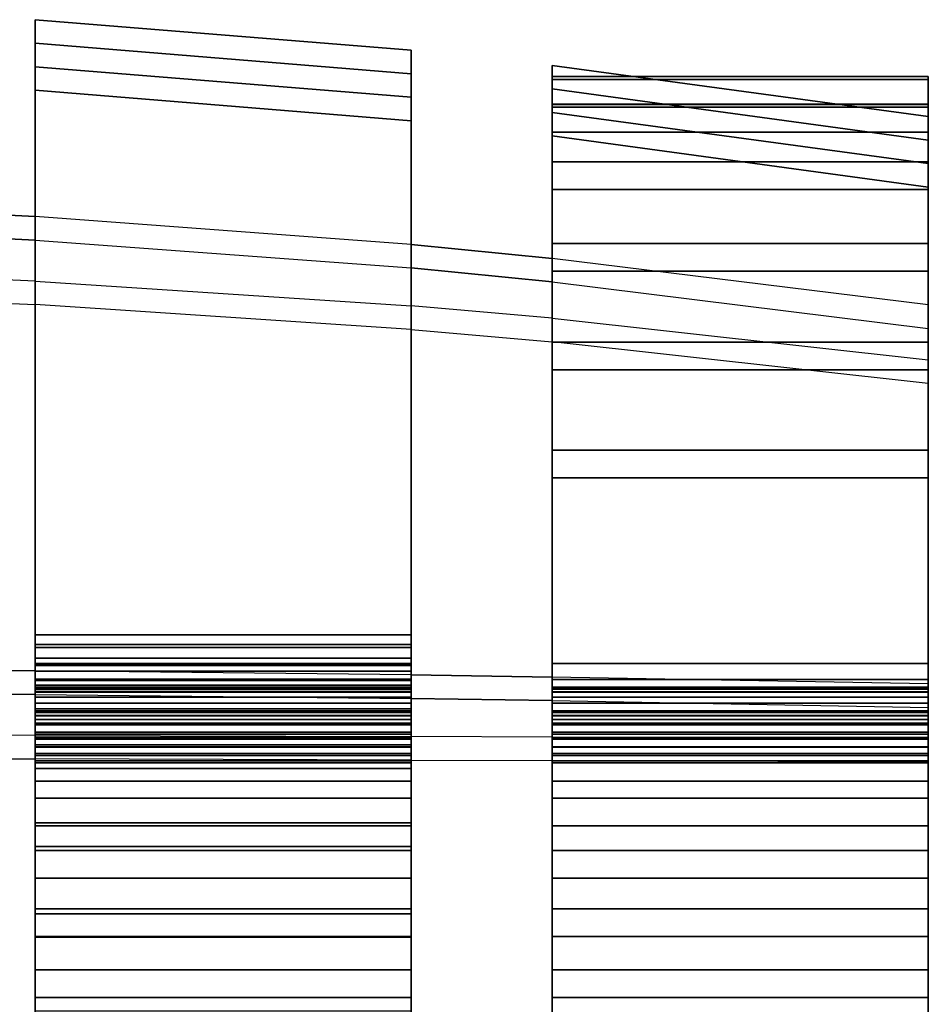
# Model space of a CAD drawing. Units: inches. Extents: x -10.1 to 10.1, y -11.9 to 11.9.
# Drawn here: x 3 to 7.9, y 6.6 to 11.8 of the extents above; entities that cross this region are included whole.
import ezdxf

# ---------------------------------------------------------------- set-up
doc = ezdxf.new("R2010")
doc.units = ezdxf.units.IN
doc.header["$MEASUREMENT"] = 0
doc.layers.add('Knoll Studio Chair Back', color=2, linetype='Continuous')
doc.layers.add('Knoll Studio Chair Frame', color=2, linetype='Continuous')

msp = doc.modelspace()

# ---------------------------------------------------------------- linework, layer by layer
at = {"layer": 'Knoll Studio Chair Back'}
for points in [[(2.375, 10.8327, 37.6537), (3.125, 10.7957, 37.6537), (3.125, 10.4527, 35.6537), (2.375, 10.4855, 35.6537)], [(2.375, 10.8327, 37.6537), (2.375, 10.7077, 37.6537), (3.125, 10.6707, 37.6537), (3.125, 10.7957, 37.6537)], [(3.125, 10.7957, 37.6537), (3.125, 10.6707, 37.6537), (5.125, 10.5228, 37.6537), (5.125, 10.6478, 37.6537)], [(2.375, 10.7077, 37.6537), (2.375, 10.3605, 35.6537), (3.125, 10.3277, 35.6537), (3.125, 10.6707, 37.6537)], [(5.125, 10.6478, 37.6537), (5.875, 10.5736, 37.6537), (5.875, 10.2549, 35.6537), (5.125, 10.3209, 35.6537)], [(5.125, 10.6478, 37.6537), (5.125, 10.5228, 37.6537), (5.875, 10.4486, 37.6537), (5.875, 10.5736, 37.6537)], [(5.875, 10.5736, 37.6537), (5.875, 10.4486, 37.6537), (7.875, 10.2006, 37.6537), (7.875, 10.3256, 37.6537)], [(5.125, 10.5228, 37.6537), (5.125, 10.1959, 35.6537), (5.875, 10.1299, 35.6537), (5.875, 10.4486, 37.6537)], [(2.375, 10.4855, 35.6537), (2.375, 10.3605, 35.6537), (3.125, 10.3277, 35.6537), (3.125, 10.4527, 35.6537)], [(3.125, 10.3277, 35.6537), (3.125, 10.4527, 35.6537), (5.125, 10.3209, 35.6537), (5.125, 10.1959, 35.6537)], [(5.125, 10.3209, 35.6537), (5.125, 10.1959, 35.6537), (5.875, 10.1299, 35.6537), (5.875, 10.2549, 35.6537)], [(7.875, 10.2006, 37.6537), (7.875, 9.9091, 35.6537), (7.875, 10.0341, 35.6537), (7.875, 10.3256, 37.6537)], [(5.875, 10.1299, 35.6537), (5.875, 10.2549, 35.6537), (7.875, 10.0341, 35.6537), (7.875, 9.9091, 35.6537)], [(2.375, 8.3865, 23.114), (2.375, 8.2615, 23.114), (3.125, 8.256, 23.114), (3.125, 8.381, 23.114)], [(2.375, 8.3865, 23.114), (3.125, 8.381, 23.114), (3.125, 8.038, 21.114), (2.375, 8.0394, 21.114)], [(3.125, 8.381, 23.114), (3.125, 8.256, 23.114), (5.125, 8.2342, 23.114), (5.125, 8.3592, 23.114)], [(5.125, 8.3592, 23.114), (5.875, 8.3483, 23.114), (5.875, 8.0295, 21.114), (5.125, 8.0324, 21.114)], [(5.125, 8.3592, 23.114), (5.125, 8.2342, 23.114), (5.875, 8.2233, 23.114), (5.875, 8.3483, 23.114)], [(5.875, 8.3483, 23.114), (5.875, 8.2233, 23.114), (7.875, 8.1867, 23.114), (7.875, 8.3117, 23.114)], [(7.875, 8.1867, 23.114), (7.875, 7.8952, 21.114), (7.875, 8.0202, 21.114), (7.875, 8.3117, 23.114)], [(2.375, 8.2615, 23.114), (2.375, 7.9144, 21.114), (3.125, 7.913, 21.114), (3.125, 8.256, 23.114)], [(5.125, 8.2342, 23.114), (5.125, 7.9074, 21.114), (5.875, 7.9045, 21.114), (5.875, 8.2233, 23.114)], [(2.375, 8.0394, 21.114), (2.375, 7.9144, 21.114), (3.125, 7.913, 21.114), (3.125, 8.038, 21.114)], [(3.125, 7.913, 21.114), (3.125, 8.038, 21.114), (5.125, 8.0324, 21.114), (5.125, 7.9074, 21.114)], [(5.125, 8.0324, 21.114), (5.125, 7.9074, 21.114), (5.875, 7.9045, 21.114), (5.875, 8.0295, 21.114)], [(5.875, 7.9045, 21.114), (5.875, 8.0295, 21.114), (7.875, 8.0202, 21.114), (7.875, 7.8952, 21.114)]]:
    msp.add_3dface(points, dxfattribs=at)
at = {"layer": 'Knoll Studio Chair Frame'}
for points in [[(3.125, 11.8419, 43.375), (5.125, 11.68, 43.375), (5.125, 8.4196, 23.424), (3.125, 8.4196, 23.424)], [(5.125, 11.68, 43.375), (3.125, 11.8419, 43.375), (3.125, 11.7169, 43.375), (5.125, 11.555, 43.375)], [(3.125, 8.4196, 23.424), (3.125, 8.2946, 23.424), (3.125, 11.7169, 43.375), (3.125, 11.8419, 43.375)], [(3.125, 8.2946, 23.424), (5.125, 8.2946, 23.424), (5.125, 11.555, 43.375), (3.125, 11.7169, 43.375)], [(5.125, 8.2946, 23.424), (5.125, 8.4196, 23.424), (5.125, 11.68, 43.375), (5.125, 11.555, 43.375)], [(3.125, 11.5919, 43.375), (5.125, 11.43, 43.375), (5.125, 8.1696, 23.424), (3.125, 8.1696, 23.424)], [(5.125, 11.43, 43.375), (3.125, 11.5919, 43.375), (3.125, 11.4669, 43.375), (5.125, 11.305, 43.375)], [(3.125, 8.1696, 23.424), (3.125, 8.0446, 23.424), (3.125, 11.4669, 43.375), (3.125, 11.5919, 43.375)], [(5.875, 8.4196, 23.424), (5.875, 8.2946, 23.424), (5.875, 11.4738, 43.375), (5.875, 11.5988, 43.375)], [(5.875, 11.5988, 43.375), (7.875, 11.3274, 43.375), (7.875, 8.4196, 23.424), (5.875, 8.4196, 23.424)], [(7.875, 11.3274, 43.375), (5.875, 11.5988, 43.375), (5.875, 11.4738, 43.375), (7.875, 11.2024, 43.375)], [(5.875, 11.3934, 1.8928), (5.875, 11.5405, 1.7678), (5.875, 11.3904, 1.2078), (5.875, 11.2434, 1.3328)], [(5.875, 11.3904, 1.2078), (5.875, 11.5405, 1.7678), (7.875, 11.5405, 1.7678), (7.875, 11.3904, 1.2078)], [(5.875, 11.5405, 1.7678), (5.875, 11.5236, 2.3473), (7.875, 11.5236, 2.3473), (7.875, 11.5405, 1.7678)], [(5.875, 11.3766, 2.4723), (5.875, 11.5236, 2.3473), (5.875, 11.5405, 1.7678), (5.875, 11.3934, 1.8928)], [(5.875, 11.5236, 2.3473), (5.875, 11.3766, 2.4723), (5.875, 8.2946, 19.951), (5.875, 8.4196, 19.951)], [(5.875, 8.4196, 19.951), (7.875, 8.4196, 19.951), (7.875, 11.5236, 2.3473), (5.875, 11.5236, 2.3473)], [(7.875, 11.3904, 1.2078), (7.875, 11.5405, 1.7678), (7.875, 11.3934, 1.8928), (7.875, 11.2434, 1.3328)], [(7.875, 11.5236, 2.3473), (7.875, 11.3766, 2.4723), (7.875, 11.3934, 1.8928), (7.875, 11.5405, 1.7678)], [(7.875, 11.3766, 2.4723), (7.875, 11.5236, 2.3473), (7.875, 8.4196, 19.951), (7.875, 8.2946, 19.951)], [(5.125, 11.305, 43.375), (3.125, 11.4669, 43.375), (3.125, 8.0446, 23.424), (5.125, 8.0446, 23.424)], [(5.875, 8.2946, 23.424), (7.875, 8.2946, 23.424), (7.875, 11.2024, 43.375), (5.875, 11.4738, 43.375)], [(5.125, 8.0446, 23.424), (5.125, 8.1696, 23.424), (5.125, 11.43, 43.375), (5.125, 11.305, 43.375)], [(5.875, 11.3934, 1.8928), (5.875, 11.2434, 1.3328), (7.875, 11.2434, 1.3328), (7.875, 11.3934, 1.8928)], [(5.875, 11.3766, 2.4723), (5.875, 11.3934, 1.8928), (7.875, 11.3934, 1.8928), (7.875, 11.3766, 2.4723)], [(5.875, 11.2434, 1.3328), (5.875, 11.3904, 1.2078), (5.875, 11.0861, 0.7144), (5.875, 10.939, 0.8394)], [(5.875, 11.0861, 0.7144), (5.875, 11.3904, 1.2078), (7.875, 11.3904, 1.2078), (7.875, 11.0861, 0.7144)], [(7.875, 8.2946, 19.951), (5.875, 8.2946, 19.951), (5.875, 11.3766, 2.4723), (7.875, 11.3766, 2.4723)], [(7.875, 11.0861, 0.7144), (7.875, 11.3904, 1.2078), (7.875, 11.2434, 1.3328), (7.875, 10.939, 0.8394)], [(5.875, 8.1696, 23.424), (5.875, 8.0446, 23.424), (5.875, 11.2238, 43.375), (5.875, 11.3488, 43.375)], [(5.875, 11.3488, 43.375), (7.875, 11.0774, 43.375), (7.875, 8.1696, 23.424), (5.875, 8.1696, 23.424)], [(7.875, 11.0774, 43.375), (5.875, 11.3488, 43.375), (5.875, 11.2238, 43.375), (7.875, 10.9524, 43.375)], [(7.875, 8.2946, 23.424), (7.875, 8.4196, 23.424), (7.875, 11.3274, 43.375), (7.875, 11.2024, 43.375)], [(5.875, 11.2434, 1.3328), (5.875, 10.939, 0.8394), (7.875, 10.939, 0.8394), (7.875, 11.2434, 1.3328)], [(7.875, 10.9524, 43.375), (5.875, 11.2238, 43.375), (5.875, 8.0446, 23.424), (7.875, 8.0446, 23.424)], [(5.875, 10.653, 0.329), (5.875, 11.0861, 0.7144), (7.875, 11.0861, 0.7144), (7.875, 10.653, 0.329)], [(5.875, 10.939, 0.8394), (5.875, 11.0861, 0.7144), (5.875, 10.653, 0.329), (5.875, 10.506, 0.454)], [(7.875, 10.653, 0.329), (7.875, 11.0861, 0.7144), (7.875, 10.939, 0.8394), (7.875, 10.506, 0.454)], [(7.875, 8.0446, 23.424), (7.875, 8.1696, 23.424), (7.875, 11.0774, 43.375), (7.875, 10.9524, 43.375)], [(5.875, 10.939, 0.8394), (5.875, 10.506, 0.454), (7.875, 10.506, 0.454), (7.875, 10.939, 0.8394)], [(5.875, 10.1276, 0.084), (5.875, 10.653, 0.329), (7.875, 10.653, 0.329), (7.875, 10.1276, 0.084)], [(5.875, 10.506, 0.454), (5.875, 10.653, 0.329), (5.875, 10.1276, 0.084), (5.875, 9.9806, 0.209)], [(7.875, 10.1276, 0.084), (7.875, 10.653, 0.329), (7.875, 10.506, 0.454), (7.875, 9.9806, 0.209)], [(5.875, 10.506, 0.454), (5.875, 9.9806, 0.209), (7.875, 9.9806, 0.209), (7.875, 10.506, 0.454)], [(5.875, 9.554), (5.875, 10.1276, 0.084), (7.875, 10.1276, 0.084), (7.875, 9.554)], [(5.875, 9.9806, 0.209), (5.875, 10.1276, 0.084), (5.875, 9.554), (5.875, 9.407, 0.125)], [(7.875, 9.554), (7.875, 10.1276, 0.084), (7.875, 9.9806, 0.209), (7.875, 9.407, 0.125)], [(5.875, 9.9806, 0.209), (5.875, 9.407, 0.125), (7.875, 9.407, 0.125), (7.875, 9.9806, 0.209)], [(5.875, 9.407, 0.125), (5.875, 9.554), (5.875, 6.25), (5.875, 6.25, 0.125)], [(5.875, 6.25), (5.875, 9.554), (7.875, 9.554), (7.875, 6.25)], [(7.875, 9.554), (7.875, 9.407, 0.125), (7.875, 6.25, 0.125), (7.875, 6.25)], [(7.875, 9.407, 0.125), (5.875, 9.407, 0.125), (5.875, 6.25, 0.125), (7.875, 6.25, 0.125)], [(3.125, 8.5048, 1.4824), (3.125, 8.573, 2), (5.125, 8.573, 2), (5.125, 8.5048, 1.4824)], [(3.125, 8.573, 18.998), (3.125, 8.5221, 19.4462), (5.125, 8.5221, 19.4462), (5.125, 8.573, 18.998)], [(3.125, 8.573, 18.998), (5.125, 8.573, 18.998), (5.125, 8.573, 2), (3.125, 8.573, 2)], [(3.125, 8.573, 2), (3.125, 8.448, 2.125), (3.125, 8.448, 18.9113), (3.125, 8.573, 18.998)], [(3.125, 8.448, 2.125), (3.125, 8.573, 2), (3.125, 8.5048, 1.4824), (3.125, 8.3798, 1.6074)], [(3.125, 8.5221, 19.4462), (3.125, 8.573, 18.998), (3.125, 8.448, 18.9113), (3.125, 8.4171, 19.261)], [(5.125, 8.448, 2.125), (5.125, 8.573, 2), (5.125, 8.573, 18.998), (5.125, 8.448, 18.9113)], [(5.125, 8.573, 2), (5.125, 8.448, 2.125), (5.125, 8.3798, 1.6074), (5.125, 8.5048, 1.4824)], [(5.125, 8.573, 18.998), (5.125, 8.5221, 19.4462), (5.125, 8.4171, 19.261), (5.125, 8.448, 18.9113)], [(3.125, 8.5221, 19.4462), (3.125, 8.4098, 20.0073), (5.125, 8.4098, 20.0073), (5.125, 8.5221, 19.4462)], [(3.125, 8.2946, 19.951), (3.125, 8.4098, 20.0073), (3.125, 8.5221, 19.4462), (3.125, 8.4171, 19.261)], [(3.125, 8.305, 1), (3.125, 8.5048, 1.4824), (5.125, 8.5048, 1.4824), (5.125, 8.305, 1)], [(3.125, 8.3798, 1.6074), (3.125, 8.5048, 1.4824), (3.125, 8.305, 1), (3.125, 8.18, 1.125)], [(5.125, 8.5221, 19.4462), (5.125, 8.4098, 20.0073), (5.125, 8.2946, 19.951), (5.125, 8.4171, 19.261)], [(5.125, 8.305, 1), (5.125, 8.5048, 1.4824), (5.125, 8.3798, 1.6074), (5.125, 8.18, 1.125)], [(3.125, 8.448, 2.125), (3.125, 8.3798, 1.6074), (5.125, 8.3798, 1.6074), (5.125, 8.448, 2.125)], [(3.125, 8.4171, 19.261), (3.125, 8.448, 18.9113), (5.125, 8.448, 18.9113), (5.125, 8.4171, 19.261)], [(5.125, 8.448, 18.9113), (3.125, 8.448, 18.9113), (3.125, 8.448, 2.125), (5.125, 8.448, 2.125)], [(3.125, 8.3364, 22.8579), (3.125, 8.4196, 23.424), (5.125, 8.4196, 23.424), (5.125, 8.3364, 22.8579)], [(3.125, 8.4196, 23.424), (3.125, 8.3364, 22.8579), (3.125, 8.2103, 22.8484), (3.125, 8.2946, 23.424)], [(3.125, 8.2946, 19.951), (3.125, 8.4171, 19.261), (5.125, 8.4171, 19.261), (5.125, 8.2946, 19.951)], [(3.125, 8.4098, 20.0073), (3.125, 8.3299, 20.5739), (5.125, 8.3299, 20.5739), (5.125, 8.4098, 20.0073)], [(3.125, 8.2103, 20.5266), (3.125, 8.3299, 20.5739), (3.125, 8.4098, 20.0073), (3.125, 8.2946, 19.951)], [(3.125, 8.3798, 1.6074), (3.125, 8.18, 1.125), (5.125, 8.18, 1.125), (5.125, 8.3798, 1.6074)], [(5.125, 8.4196, 23.424), (5.125, 8.2946, 23.424), (5.125, 8.2103, 22.8484), (5.125, 8.3364, 22.8579)], [(5.125, 8.4098, 20.0073), (5.125, 8.3299, 20.5739), (5.125, 8.2103, 20.5266), (5.125, 8.2946, 19.951)], [(5.875, 8.4196, 19.951), (5.875, 8.3353, 20.5266), (7.875, 8.3353, 20.5266), (7.875, 8.4196, 19.951)], [(5.875, 8.3353, 20.5266), (5.875, 8.4196, 19.951), (5.875, 8.2946, 19.951), (5.875, 8.2103, 20.5266)], [(5.875, 8.3353, 22.8484), (5.875, 8.4196, 23.424), (7.875, 8.4196, 23.424), (7.875, 8.3353, 22.8484)], [(5.875, 8.4196, 23.424), (5.875, 8.3353, 22.8484), (5.875, 8.2103, 22.8484), (5.875, 8.2946, 23.424)], [(7.875, 8.4196, 19.951), (7.875, 8.3353, 20.5266), (7.875, 8.2103, 20.5266), (7.875, 8.2946, 19.951)], [(7.875, 8.3353, 22.8484), (7.875, 8.4196, 23.424), (7.875, 8.2946, 23.424), (7.875, 8.2103, 22.8484)], [(7.875, 8.4196, 23.424), (7.875, 8.2946, 23.424), (7.875, 8.2103, 22.8484), (7.875, 8.3364, 22.8579)], [(3.125, 8.2857, 22.288), (3.125, 8.3364, 22.8579), (5.125, 8.3364, 22.8579), (5.125, 8.2857, 22.288)], [(3.125, 8.1596, 22.2689), (3.125, 8.2103, 22.8484), (3.125, 8.3364, 22.8579), (3.125, 8.2857, 22.288)], [(3.125, 8.3299, 20.5739), (3.125, 8.2825, 21.1441), (5.125, 8.2825, 21.1441), (5.125, 8.3299, 20.5739)], [(3.125, 8.2103, 20.5266), (3.125, 8.1596, 21.1061), (3.125, 8.2825, 21.1441), (3.125, 8.3299, 20.5739)], [(5.125, 8.2857, 22.288), (5.125, 8.3364, 22.8579), (5.125, 8.2103, 22.8484), (5.125, 8.1596, 22.2689)], [(5.125, 8.3299, 20.5739), (5.125, 8.2825, 21.1441), (5.125, 8.1596, 21.1061), (5.125, 8.2103, 20.5266)], [(5.875, 8.3353, 20.5266), (5.875, 8.2846, 21.1061), (7.875, 8.2846, 21.1061), (7.875, 8.3353, 20.5266)], [(5.875, 8.2846, 21.1061), (5.875, 8.3353, 20.5266), (5.875, 8.2103, 20.5266), (5.875, 8.1596, 21.1061)], [(5.875, 8.2846, 22.2689), (5.875, 8.3353, 22.8484), (7.875, 8.3353, 22.8484), (7.875, 8.2846, 22.2689)], [(5.875, 8.3353, 22.8484), (5.875, 8.2846, 22.2689), (5.875, 8.1596, 22.2689), (5.875, 8.2103, 22.8484)], [(7.875, 8.2857, 22.288), (7.875, 8.3364, 22.8579), (7.875, 8.2103, 22.8484), (7.875, 8.1596, 22.2689)], [(7.875, 8.3353, 20.5266), (7.875, 8.2846, 21.1061), (7.875, 8.1596, 21.1061), (7.875, 8.2103, 20.5266)], [(7.875, 8.2846, 22.2689), (7.875, 8.3353, 22.8484), (7.875, 8.2103, 22.8484), (7.875, 8.1596, 22.2689)], [(3.125, 7.9872, 0.5858), (3.125, 8.305, 1), (5.125, 8.305, 1), (5.125, 7.9872, 0.5858)], [(3.125, 8.18, 1.125), (3.125, 8.305, 1), (3.125, 7.9872, 0.5858), (3.125, 7.8622, 0.7108)], [(3.125, 8.2103, 20.5266), (3.125, 8.2946, 19.951), (5.125, 8.2946, 19.951), (5.125, 8.2103, 20.5266)], [(3.125, 8.2946, 23.424), (3.125, 8.2103, 22.8484), (5.125, 8.2103, 22.8484), (5.125, 8.2946, 23.424)], [(3.125, 8.241, 18.7368), (3.125, 8.2907, 19.0596), (5.125, 8.2907, 19.0596), (5.125, 8.241, 18.7368)], [(3.125, 8.2907, 19.0596), (3.125, 8.2693, 19.3855), (5.125, 8.2693, 19.3855), (5.125, 8.2907, 19.0596)], [(3.125, 8.1436, 19.1846), (3.125, 8.1223, 19.5105), (3.125, 8.2693, 19.3855), (3.125, 8.2907, 19.0596)], [(3.125, 8.1436, 19.1846), (3.125, 8.2907, 19.0596), (3.125, 8.241, 18.7368), (3.125, 8.094, 18.8618)], [(3.125, 8.2677, 21.7161), (3.125, 8.2857, 22.288), (5.125, 8.2857, 22.288), (5.125, 8.2677, 21.7161)], [(3.125, 8.1427, 21.6875), (3.125, 8.1596, 22.2689), (3.125, 8.2857, 22.288), (3.125, 8.2677, 21.7161)], [(3.125, 8.2825, 21.1441), (3.125, 8.2677, 21.7161), (5.125, 8.2677, 21.7161), (5.125, 8.2825, 21.1441)], [(3.125, 8.1596, 21.1061), (3.125, 8.1427, 21.6875), (3.125, 8.2677, 21.7161), (3.125, 8.2825, 21.1441)], [(3.125, 8.2693, 19.3855), (3.125, 8.1696, 19.951), (5.125, 8.1696, 19.951), (5.125, 8.2693, 19.3855)], [(3.125, 8.0446, 19.951), (3.125, 8.1696, 19.951), (3.125, 8.2693, 19.3855), (3.125, 8.1223, 19.5105)], [(5.125, 7.9872, 0.5858), (5.125, 8.305, 1), (5.125, 8.18, 1.125), (5.125, 7.8622, 0.7108)], [(5.125, 8.2693, 19.3855), (5.125, 8.1223, 19.5105), (5.125, 8.1436, 19.1846), (5.125, 8.2907, 19.0596)], [(5.125, 8.241, 18.7368), (5.125, 8.2907, 19.0596), (5.125, 8.1436, 19.1846), (5.125, 8.094, 18.8618)], [(5.125, 8.2677, 21.7161), (5.125, 8.2857, 22.288), (5.125, 8.1596, 22.2689), (5.125, 8.1427, 21.6875)], [(5.125, 8.2825, 21.1441), (5.125, 8.2677, 21.7161), (5.125, 8.1427, 21.6875), (5.125, 8.1596, 21.1061)], [(5.125, 8.2693, 19.3855), (5.125, 8.1696, 19.951), (5.125, 8.0446, 19.951), (5.125, 8.1223, 19.5105)], [(5.875, 8.2103, 20.5266), (5.875, 8.2946, 19.951), (7.875, 8.2946, 19.951), (7.875, 8.2103, 20.5266)], [(5.875, 8.2103, 20.5266), (5.875, 8.2946, 19.951), (7.875, 8.2946, 19.951), (7.875, 8.2103, 20.5266)], [(5.875, 8.2946, 23.424), (5.875, 8.2103, 22.8484), (7.875, 8.2103, 22.8484), (7.875, 8.2946, 23.424)], [(5.875, 8.2946, 23.424), (5.875, 8.2103, 22.8484), (7.875, 8.2103, 22.8484), (7.875, 8.2946, 23.424)], [(5.875, 8.241, 18.7368), (5.875, 8.2907, 19.0596), (7.875, 8.2907, 19.0596), (7.875, 8.241, 18.7368)], [(5.875, 8.2907, 19.0596), (5.875, 8.2693, 19.3855), (7.875, 8.2693, 19.3855), (7.875, 8.2907, 19.0596)], [(5.875, 8.1436, 19.1846), (5.875, 8.1223, 19.5105), (5.875, 8.2693, 19.3855), (5.875, 8.2907, 19.0596)], [(5.875, 8.1436, 19.1846), (5.875, 8.2907, 19.0596), (5.875, 8.241, 18.7368), (5.875, 8.094, 18.8618)], [(5.875, 8.2677, 21.6875), (5.875, 8.2846, 22.2689), (7.875, 8.2846, 22.2689), (7.875, 8.2677, 21.6875)], [(5.875, 8.2846, 22.2689), (5.875, 8.2677, 21.6875), (5.875, 8.1427, 21.6875), (5.875, 8.1596, 22.2689)], [(5.875, 8.2846, 21.1061), (5.875, 8.2677, 21.6875), (7.875, 8.2677, 21.6875), (7.875, 8.2846, 21.1061)], [(5.875, 8.2677, 21.6875), (5.875, 8.2846, 21.1061), (5.875, 8.1596, 21.1061), (5.875, 8.1427, 21.6875)], [(5.875, 8.2693, 19.3855), (5.875, 8.1696, 19.951), (7.875, 8.1696, 19.951), (7.875, 8.2693, 19.3855)], [(5.875, 8.0446, 19.951), (5.875, 8.1696, 19.951), (5.875, 8.2693, 19.3855), (5.875, 8.1223, 19.5105)], [(7.875, 8.2693, 19.3855), (7.875, 8.1223, 19.5105), (7.875, 8.1436, 19.1846), (7.875, 8.2907, 19.0596)], [(7.875, 8.241, 18.7368), (7.875, 8.2907, 19.0596), (7.875, 8.1436, 19.1846), (7.875, 8.094, 18.8618)], [(7.875, 8.2677, 21.6875), (7.875, 8.2846, 22.2689), (7.875, 8.1596, 22.2689), (7.875, 8.1427, 21.6875)], [(7.875, 8.2846, 21.1061), (7.875, 8.2677, 21.6875), (7.875, 8.1427, 21.6875), (7.875, 8.1596, 21.1061)], [(7.875, 8.2693, 19.3855), (7.875, 8.1696, 19.951), (7.875, 8.0446, 19.951), (7.875, 8.1223, 19.5105)], [(3.125, 8.1226, 18.4324), (3.125, 8.241, 18.7368), (5.125, 8.241, 18.7368), (5.125, 8.1226, 18.4324)], [(3.125, 8.094, 18.8618), (3.125, 8.241, 18.7368), (3.125, 8.1226, 18.4324), (3.125, 7.9756, 18.5574)], [(5.125, 8.1226, 18.4324), (5.125, 8.241, 18.7368), (5.125, 8.094, 18.8618), (5.125, 7.9756, 18.5574)], [(5.875, 8.1226, 18.4324), (5.875, 8.241, 18.7368), (7.875, 8.241, 18.7368), (7.875, 8.1226, 18.4324)], [(5.875, 8.094, 18.8618), (5.875, 8.241, 18.7368), (5.875, 8.1226, 18.4324), (5.875, 7.9756, 18.5574)], [(7.875, 8.1226, 18.4324), (7.875, 8.241, 18.7368), (7.875, 8.094, 18.8618), (7.875, 7.9756, 18.5574)], [(5.125, 8.2103, 20.5266), (5.125, 8.1596, 21.1061), (3.125, 8.1596, 21.1061), (3.125, 8.2103, 20.5266)], [(3.125, 8.2103, 22.8484), (3.125, 8.1596, 22.2689), (5.125, 8.1596, 22.2689), (5.125, 8.2103, 22.8484)], [(3.125, 8.18, 1.125), (3.125, 7.8622, 0.7108), (5.125, 7.8622, 0.7108), (5.125, 8.18, 1.125)], [(3.125, 8.1696, 19.951), (3.125, 8.1032, 20.3822), (5.125, 8.1032, 20.3822), (5.125, 8.1696, 19.951)], [(3.125, 8.1032, 22.9928), (3.125, 8.1696, 23.424), (5.125, 8.1696, 23.424), (5.125, 8.1032, 22.9928)], [(3.125, 7.9782, 20.3822), (3.125, 8.1032, 20.3822), (3.125, 8.1696, 19.951), (3.125, 8.0446, 19.951)], [(3.125, 7.9782, 22.9928), (3.125, 8.0446, 23.424), (3.125, 8.1696, 23.424), (3.125, 8.1032, 22.9928)], [(5.125, 8.1696, 19.951), (5.125, 8.1032, 20.3822), (5.125, 7.9782, 20.3822), (5.125, 8.0446, 19.951)], [(5.125, 8.1696, 23.424), (5.125, 8.0446, 23.424), (5.125, 7.9782, 22.9928), (5.125, 8.1032, 22.9928)], [(5.875, 8.1596, 21.1061), (5.875, 8.2103, 20.5266), (7.875, 8.2103, 20.5266), (7.875, 8.1596, 21.1061)], [(7.875, 8.2103, 20.5266), (7.875, 8.1596, 21.1061), (5.875, 8.1596, 21.1061), (5.875, 8.2103, 20.5266)], [(5.875, 8.2103, 22.8484), (5.875, 8.1596, 22.2689), (7.875, 8.1596, 22.2689), (7.875, 8.2103, 22.8484)], [(5.875, 8.2103, 22.8484), (5.875, 8.1596, 22.2689), (7.875, 8.1596, 22.2689), (7.875, 8.2103, 22.8484)], [(5.875, 8.1696, 19.951), (5.875, 8.1032, 20.3822), (7.875, 8.1032, 20.3822), (7.875, 8.1696, 19.951)], [(5.875, 7.9782, 20.3822), (5.875, 8.1032, 20.3822), (5.875, 8.1696, 19.951), (5.875, 8.0446, 19.951)], [(5.875, 8.1032, 22.9928), (5.875, 8.1696, 23.424), (7.875, 8.1696, 23.424), (7.875, 8.1032, 22.9928)], [(5.875, 7.9782, 22.9928), (5.875, 8.0446, 23.424), (5.875, 8.1696, 23.424), (5.875, 8.1032, 22.9928)], [(7.875, 8.1696, 19.951), (7.875, 8.1032, 20.3822), (7.875, 7.9782, 20.3822), (7.875, 8.0446, 19.951)], [(7.875, 8.1696, 23.424), (7.875, 8.0446, 23.424), (7.875, 7.9782, 22.9928), (7.875, 8.1032, 22.9928)], [(3.125, 8.1596, 22.2689), (3.125, 8.1427, 21.6875), (5.125, 8.1427, 21.6875), (5.125, 8.1596, 22.2689)], [(3.125, 8.1427, 21.6875), (3.125, 8.1596, 21.1061), (5.125, 8.1596, 21.1061), (5.125, 8.1427, 21.6875)], [(3.125, 8.1223, 19.5105), (3.125, 8.1436, 19.1846), (5.125, 8.1436, 19.1846), (5.125, 8.1223, 19.5105)], [(5.125, 8.1436, 19.1846), (3.125, 8.1436, 19.1846), (3.125, 8.094, 18.8618), (5.125, 8.094, 18.8618)], [(3.125, 7.9412, 18.1608), (3.125, 8.1226, 18.4324), (5.125, 8.1226, 18.4324), (5.125, 7.9412, 18.1608)], [(3.125, 7.9756, 18.5574), (3.125, 8.1226, 18.4324), (3.125, 7.9412, 18.1608), (3.125, 7.7941, 18.2858)], [(3.125, 8.0446, 19.951), (3.125, 8.1223, 19.5105), (5.125, 8.1223, 19.5105), (5.125, 8.0446, 19.951)], [(5.125, 7.9412, 18.1608), (5.125, 8.1226, 18.4324), (5.125, 7.9756, 18.5574), (5.125, 7.7941, 18.2858)], [(5.875, 8.1596, 22.2689), (5.875, 8.1427, 21.6875), (7.875, 8.1427, 21.6875), (7.875, 8.1596, 22.2689)], [(5.875, 8.1596, 22.2689), (5.875, 8.1427, 21.6875), (7.875, 8.1427, 21.6875), (7.875, 8.1596, 22.2689)], [(5.875, 8.1427, 21.6875), (5.875, 8.1596, 21.1061), (7.875, 8.1596, 21.1061), (7.875, 8.1427, 21.6875)], [(5.875, 8.1427, 21.6875), (5.875, 8.1596, 21.1061), (7.875, 8.1596, 21.1061), (7.875, 8.1427, 21.6875)], [(7.875, 8.1436, 19.1846), (5.875, 8.1436, 19.1846), (5.875, 8.094, 18.8618), (7.875, 8.094, 18.8618)], [(5.875, 8.1223, 19.5105), (5.875, 8.1436, 19.1846), (7.875, 8.1436, 19.1846), (7.875, 8.1223, 19.5105)], [(5.875, 7.9412, 18.1608), (5.875, 8.1226, 18.4324), (7.875, 8.1226, 18.4324), (7.875, 7.9412, 18.1608)], [(5.875, 7.9756, 18.5574), (5.875, 8.1226, 18.4324), (5.875, 7.9412, 18.1608), (5.875, 7.7941, 18.2858)], [(5.875, 8.0446, 19.951), (5.875, 8.1223, 19.5105), (7.875, 8.1223, 19.5105), (7.875, 8.0446, 19.951)], [(7.875, 7.9412, 18.1608), (7.875, 8.1226, 18.4324), (7.875, 7.9756, 18.5574), (7.875, 7.7941, 18.2858)], [(3.125, 8.1032, 20.3822), (3.125, 8.0557, 20.8159), (5.125, 8.0557, 20.8159), (5.125, 8.1032, 20.3822)], [(3.125, 8.0557, 22.5591), (3.125, 8.1032, 22.9928), (5.125, 8.1032, 22.9928), (5.125, 8.0557, 22.5591)], [(3.125, 7.9307, 20.8159), (3.125, 8.0557, 20.8159), (3.125, 8.1032, 20.3822), (3.125, 7.9782, 20.3822)], [(3.125, 7.9782, 22.9928), (3.125, 8.1032, 22.9928), (3.125, 8.0557, 22.5591), (3.125, 7.9307, 22.5591)], [(5.125, 8.094, 18.8618), (3.125, 8.094, 18.8618), (3.125, 7.9756, 18.5574), (5.125, 7.9756, 18.5574)], [(5.125, 8.1032, 20.3822), (5.125, 8.0557, 20.8159), (5.125, 7.9307, 20.8159), (5.125, 7.9782, 20.3822)], [(5.125, 8.0557, 22.5591), (5.125, 8.1032, 22.9928), (5.125, 7.9782, 22.9928), (5.125, 7.9307, 22.5591)], [(5.875, 8.1032, 20.3822), (5.875, 8.0557, 20.8159), (7.875, 8.0557, 20.8159), (7.875, 8.1032, 20.3822)], [(5.875, 7.9307, 20.8159), (5.875, 8.0557, 20.8159), (5.875, 8.1032, 20.3822), (5.875, 7.9782, 20.3822)], [(5.875, 8.0557, 22.5591), (5.875, 8.1032, 22.9928), (7.875, 8.1032, 22.9928), (7.875, 8.0557, 22.5591)], [(5.875, 7.9782, 22.9928), (5.875, 8.1032, 22.9928), (5.875, 8.0557, 22.5591), (5.875, 7.9307, 22.5591)], [(7.875, 8.094, 18.8618), (5.875, 8.094, 18.8618), (5.875, 7.9756, 18.5574), (7.875, 7.9756, 18.5574)], [(7.875, 8.1032, 20.3822), (7.875, 8.0557, 20.8159), (7.875, 7.9307, 20.8159), (7.875, 7.9782, 20.3822)], [(7.875, 8.0557, 22.5591), (7.875, 8.1032, 22.9928), (7.875, 7.9782, 22.9928), (7.875, 7.9307, 22.5591)], [(3.125, 8.0557, 20.8159), (3.125, 8.0272, 21.2513), (5.125, 8.0272, 21.2513), (5.125, 8.0557, 20.8159)], [(3.125, 8.0272, 22.1237), (3.125, 8.0557, 22.5591), (5.125, 8.0557, 22.5591), (5.125, 8.0272, 22.1237)], [(3.125, 7.9022, 21.2513), (3.125, 8.0272, 21.2513), (3.125, 8.0557, 20.8159), (3.125, 7.9307, 20.8159)], [(3.125, 7.9307, 22.5591), (3.125, 8.0557, 22.5591), (3.125, 8.0272, 22.1237), (3.125, 7.9022, 22.1237)], [(5.125, 7.9782, 20.3822), (3.125, 7.9782, 20.3822), (3.125, 8.0446, 19.951), (5.125, 8.0446, 19.951)], [(5.125, 8.0446, 23.424), (3.125, 8.0446, 23.424), (3.125, 7.9782, 22.9928), (5.125, 7.9782, 22.9928)], [(3.125, 8.0177, 21.6875), (3.125, 8.0272, 22.1237), (5.125, 8.0272, 22.1237), (5.125, 8.0177, 21.6875)], [(3.125, 8.0272, 21.2513), (3.125, 8.0177, 21.6875), (5.125, 8.0177, 21.6875), (5.125, 8.0272, 21.2513)], [(3.125, 7.9022, 22.1237), (3.125, 8.0272, 22.1237), (3.125, 8.0177, 21.6875), (3.125, 7.8927, 21.6875)], [(3.125, 7.8927, 21.6875), (3.125, 8.0177, 21.6875), (3.125, 8.0272, 21.2513), (3.125, 7.9022, 21.2513)], [(5.125, 8.0557, 20.8159), (5.125, 8.0272, 21.2513), (5.125, 7.9022, 21.2513), (5.125, 7.9307, 20.8159)], [(5.125, 8.0272, 22.1237), (5.125, 8.0557, 22.5591), (5.125, 7.9307, 22.5591), (5.125, 7.9022, 22.1237)], [(5.125, 8.0177, 21.6875), (5.125, 8.0272, 22.1237), (5.125, 7.9022, 22.1237), (5.125, 7.8927, 21.6875)], [(5.125, 8.0272, 21.2513), (5.125, 8.0177, 21.6875), (5.125, 7.8927, 21.6875), (5.125, 7.9022, 21.2513)], [(5.875, 8.0557, 20.8159), (5.875, 8.0272, 21.2513), (7.875, 8.0272, 21.2513), (7.875, 8.0557, 20.8159)], [(5.875, 7.9022, 21.2513), (5.875, 8.0272, 21.2513), (5.875, 8.0557, 20.8159), (5.875, 7.9307, 20.8159)], [(5.875, 8.0272, 22.1237), (5.875, 8.0557, 22.5591), (7.875, 8.0557, 22.5591), (7.875, 8.0272, 22.1237)], [(5.875, 7.9307, 22.5591), (5.875, 8.0557, 22.5591), (5.875, 8.0272, 22.1237), (5.875, 7.9022, 22.1237)], [(7.875, 7.9782, 20.3822), (5.875, 7.9782, 20.3822), (5.875, 8.0446, 19.951), (7.875, 8.0446, 19.951)], [(7.875, 8.0446, 23.424), (5.875, 8.0446, 23.424), (5.875, 7.9782, 22.9928), (7.875, 7.9782, 22.9928)], [(5.875, 8.0177, 21.6875), (5.875, 8.0272, 22.1237), (7.875, 8.0272, 22.1237), (7.875, 8.0177, 21.6875)], [(5.875, 7.9022, 22.1237), (5.875, 8.0272, 22.1237), (5.875, 8.0177, 21.6875), (5.875, 7.8927, 21.6875)], [(5.875, 8.0272, 21.2513), (5.875, 8.0177, 21.6875), (7.875, 8.0177, 21.6875), (7.875, 8.0272, 21.2513)], [(5.875, 7.8927, 21.6875), (5.875, 8.0177, 21.6875), (5.875, 8.0272, 21.2513), (5.875, 7.9022, 21.2513)], [(7.875, 8.0557, 20.8159), (7.875, 8.0272, 21.2513), (7.875, 7.9022, 21.2513), (7.875, 7.9307, 20.8159)], [(7.875, 8.0272, 22.1237), (7.875, 8.0557, 22.5591), (7.875, 7.9307, 22.5591), (7.875, 7.9022, 22.1237)], [(7.875, 8.0177, 21.6875), (7.875, 8.0272, 22.1237), (7.875, 7.9022, 22.1237), (7.875, 7.8927, 21.6875)], [(7.875, 8.0272, 21.2513), (7.875, 8.0177, 21.6875), (7.875, 7.8927, 21.6875), (7.875, 7.9022, 21.2513)], [(3.125, 7.573, 0.2679), (3.125, 7.9872, 0.5858), (5.125, 7.9872, 0.5858), (5.125, 7.573, 0.2679)], [(3.125, 7.8622, 0.7108), (3.125, 7.9872, 0.5858), (3.125, 7.573, 0.2679), (3.125, 7.448, 0.3929)], [(5.125, 7.9307, 20.8159), (3.125, 7.9307, 20.8159), (3.125, 7.9782, 20.3822), (5.125, 7.9782, 20.3822)], [(5.125, 7.9782, 22.9928), (3.125, 7.9782, 22.9928), (3.125, 7.9307, 22.5591), (5.125, 7.9307, 22.5591)], [(5.125, 7.9756, 18.5574), (3.125, 7.9756, 18.5574), (3.125, 7.7941, 18.2858), (5.125, 7.7941, 18.2858)], [(5.125, 7.573, 0.2679), (5.125, 7.9872, 0.5858), (5.125, 7.8622, 0.7108), (5.125, 7.448, 0.3929)], [(7.875, 7.9307, 20.8159), (5.875, 7.9307, 20.8159), (5.875, 7.9782, 20.3822), (7.875, 7.9782, 20.3822)], [(7.875, 7.9782, 22.9928), (5.875, 7.9782, 22.9928), (5.875, 7.9307, 22.5591), (7.875, 7.9307, 22.5591)], [(7.875, 7.9756, 18.5574), (5.875, 7.9756, 18.5574), (5.875, 7.7941, 18.2858), (7.875, 7.7941, 18.2858)], [(3.125, 7.7052, 17.935), (3.125, 7.9412, 18.1608), (5.125, 7.9412, 18.1608), (5.125, 7.7052, 17.935)], [(3.125, 7.7941, 18.2858), (3.125, 7.9412, 18.1608), (3.125, 7.7052, 17.935), (3.125, 7.5582, 18.06)], [(5.125, 7.9022, 21.2513), (3.125, 7.9022, 21.2513), (3.125, 7.9307, 20.8159), (5.125, 7.9307, 20.8159)], [(5.125, 7.9307, 22.5591), (3.125, 7.9307, 22.5591), (3.125, 7.9022, 22.1237), (5.125, 7.9022, 22.1237)], [(5.125, 7.9022, 22.1237), (3.125, 7.9022, 22.1237), (3.125, 7.8927, 21.6875), (5.125, 7.8927, 21.6875)], [(5.125, 7.8927, 21.6875), (3.125, 7.8927, 21.6875), (3.125, 7.9022, 21.2513), (5.125, 7.9022, 21.2513)], [(5.125, 7.7052, 17.935), (5.125, 7.9412, 18.1608), (5.125, 7.7941, 18.2858), (5.125, 7.5582, 18.06)], [(5.875, 7.7052, 17.935), (5.875, 7.9412, 18.1608), (7.875, 7.9412, 18.1608), (7.875, 7.7052, 17.935)], [(5.875, 7.7941, 18.2858), (5.875, 7.9412, 18.1608), (5.875, 7.7052, 17.935), (5.875, 7.5582, 18.06)], [(7.875, 7.9022, 21.2513), (5.875, 7.9022, 21.2513), (5.875, 7.9307, 20.8159), (7.875, 7.9307, 20.8159)], [(7.875, 7.9307, 22.5591), (5.875, 7.9307, 22.5591), (5.875, 7.9022, 22.1237), (7.875, 7.9022, 22.1237)], [(7.875, 7.9022, 22.1237), (5.875, 7.9022, 22.1237), (5.875, 7.8927, 21.6875), (7.875, 7.8927, 21.6875)], [(7.875, 7.8927, 21.6875), (5.875, 7.8927, 21.6875), (5.875, 7.9022, 21.2513), (7.875, 7.9022, 21.2513)], [(7.875, 7.7052, 17.935), (7.875, 7.9412, 18.1608), (7.875, 7.7941, 18.2858), (7.875, 7.5582, 18.06)], [(3.125, 7.8622, 0.7108), (3.125, 7.448, 0.3929), (5.125, 7.448, 0.3929), (5.125, 7.8622, 0.7108)], [(5.125, 7.7941, 18.2858), (3.125, 7.7941, 18.2858), (3.125, 7.5582, 18.06), (5.125, 7.5582, 18.06)], [(7.875, 7.7941, 18.2858), (5.875, 7.7941, 18.2858), (5.875, 7.5582, 18.06), (7.875, 7.5582, 18.06)], [(3.125, 7.426, 17.7655), (3.125, 7.7052, 17.935), (5.125, 7.7052, 17.935), (5.125, 7.426, 17.7655)], [(3.125, 7.5582, 18.06), (3.125, 7.7052, 17.935), (3.125, 7.426, 17.7655), (3.125, 7.279, 17.8905)], [(5.125, 7.426, 17.7655), (5.125, 7.7052, 17.935), (5.125, 7.5582, 18.06), (5.125, 7.279, 17.8905)], [(5.875, 7.426, 17.7655), (5.875, 7.7052, 17.935), (7.875, 7.7052, 17.935), (7.875, 7.426, 17.7655)], [(5.875, 7.5582, 18.06), (5.875, 7.7052, 17.935), (5.875, 7.426, 17.7655), (5.875, 7.279, 17.8905)], [(7.875, 7.426, 17.7655), (7.875, 7.7052, 17.935), (7.875, 7.5582, 18.06), (7.875, 7.279, 17.8905)], [(3.125, 7.0906, 0.0681), (3.125, 7.573, 0.2679), (5.125, 7.573, 0.2679), (5.125, 7.0906, 0.0681)], [(3.125, 7.448, 0.3929), (3.125, 7.573, 0.2679), (3.125, 7.0906, 0.0681), (3.125, 6.9656, 0.1931)], [(5.125, 7.5582, 18.06), (3.125, 7.5582, 18.06), (3.125, 7.279, 17.8905), (5.125, 7.279, 17.8905)], [(5.125, 7.0906, 0.0681), (5.125, 7.573, 0.2679), (5.125, 7.448, 0.3929), (5.125, 6.9656, 0.1931)], [(7.875, 7.5582, 18.06), (5.875, 7.5582, 18.06), (5.875, 7.279, 17.8905), (7.875, 7.279, 17.8905)], [(3.125, 7.448, 0.3929), (3.125, 6.9656, 0.1931), (5.125, 6.9656, 0.1931), (5.125, 7.448, 0.3929)], [(3.125, 7.1168, 17.6606), (3.125, 7.426, 17.7655), (5.125, 7.426, 17.7655), (5.125, 7.1168, 17.6606)], [(3.125, 7.279, 17.8905), (3.125, 7.426, 17.7655), (3.125, 7.1168, 17.6606), (3.125, 6.9697, 17.7856)], [(5.125, 7.1168, 17.6606), (5.125, 7.426, 17.7655), (5.125, 7.279, 17.8905), (5.125, 6.9697, 17.7856)], [(5.875, 7.1168, 17.6606), (5.875, 7.426, 17.7655), (7.875, 7.426, 17.7655), (7.875, 7.1168, 17.6606)], [(5.875, 7.279, 17.8905), (5.875, 7.426, 17.7655), (5.875, 7.1168, 17.6606), (5.875, 6.9697, 17.7856)], [(7.875, 7.1168, 17.6606), (7.875, 7.426, 17.7655), (7.875, 7.279, 17.8905), (7.875, 6.9697, 17.7856)], [(5.125, 7.279, 17.8905), (3.125, 7.279, 17.8905), (3.125, 6.9697, 17.7856), (5.125, 6.9697, 17.7856)], [(7.875, 7.279, 17.8905), (5.875, 7.279, 17.8905), (5.875, 6.9697, 17.7856), (7.875, 6.9697, 17.7856)], [(3.125, 6.7921, 17.625), (3.125, 7.1168, 17.6606), (5.125, 7.1168, 17.6606), (5.125, 6.7921, 17.625)], [(3.125, 6.9697, 17.7856), (3.125, 7.1168, 17.6606), (3.125, 6.7921, 17.625), (3.125, 6.6451, 17.75)], [(5.125, 6.7921, 17.625), (5.125, 7.1168, 17.6606), (5.125, 6.9697, 17.7856), (5.125, 6.6451, 17.75)], [(5.875, 6.7921, 17.625), (5.875, 7.1168, 17.6606), (7.875, 7.1168, 17.6606), (7.875, 6.7921, 17.625)], [(5.875, 6.9697, 17.7856), (5.875, 7.1168, 17.6606), (5.875, 6.7921, 17.625), (5.875, 6.6451, 17.75)], [(7.875, 6.7921, 17.625), (7.875, 7.1168, 17.6606), (7.875, 6.9697, 17.7856), (7.875, 6.6451, 17.75)], [(3.125, 6.573), (3.125, 7.0906, 0.0681), (5.125, 7.0906, 0.0681), (5.125, 6.573)], [(3.125, 6.9656, 0.1931), (3.125, 7.0906, 0.0681), (3.125, 6.573), (3.125, 6.448, 0.125)], [(5.125, 6.573), (5.125, 7.0906, 0.0681), (5.125, 6.9656, 0.1931), (5.125, 6.448, 0.125)], [(5.125, 6.9697, 17.7856), (3.125, 6.9697, 17.7856), (3.125, 6.6451, 17.75), (5.125, 6.6451, 17.75)], [(3.125, 6.9656, 0.1931), (3.125, 6.448, 0.125), (5.125, 6.448, 0.125), (5.125, 6.9656, 0.1931)], [(7.875, 6.9697, 17.7856), (5.875, 6.9697, 17.7856), (5.875, 6.6451, 17.75), (7.875, 6.6451, 17.75)], [(3.125, 6.7921, 17.625), (5.125, 6.7921, 17.625), (5.125, 5.5, 17.5), (3.125, 5.5, 17.5)], [(3.125, 6.6451, 17.75), (3.125, 6.7921, 17.625), (3.125, 5.5, 17.5), (3.125, 5.5, 17.625)], [(5.125, 6.7921, 17.625), (5.125, 6.6451, 17.75), (5.125, 5.5, 17.625), (5.125, 5.5, 17.5)], [(5.875, 6.6451, 17.75), (5.875, 6.7921, 17.625), (5.875, 5.5, 17.625), (5.875, 5.5, 17.75)], [(5.875, 5.5, 17.625), (5.875, 6.7921, 17.625), (7.875, 6.7921, 17.625), (7.875, 5.5, 17.625)], [(7.875, 6.7921, 17.625), (7.875, 6.6451, 17.75), (7.875, 5.5, 17.75), (7.875, 5.5, 17.625)], [(3.125, 6.6451, 17.75), (3.125, 5.5, 17.625), (5.125, 5.5, 17.625), (5.125, 6.6451, 17.75)], [(7.875, 6.6451, 17.75), (5.875, 6.6451, 17.75), (5.875, 5.5, 17.75), (7.875, 5.5, 17.75)]]:
    msp.add_3dface(points, dxfattribs=at)

doc.saveas('drawing.dxf')
